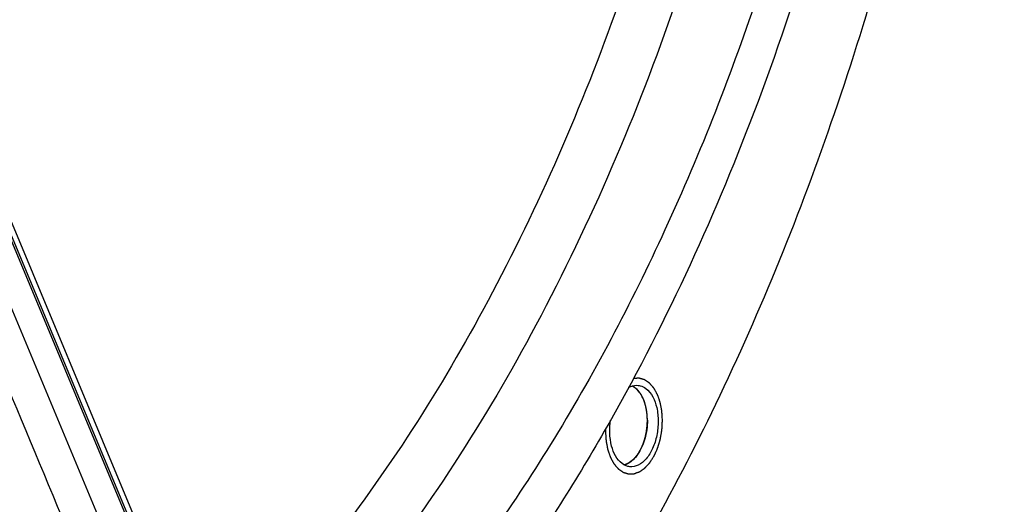
# Model space of a CAD drawing. Units: millimetres. Extents: x 0 to 594, y 0 to 420.
# Drawn here: x 202 to 215, y 52 to 58 of the extents above; entities that cross this region are included whole.
import ezdxf

# ---------------------------------------------------------------- set-up
doc = ezdxf.new("R2010")
doc.units = ezdxf.units.MM
doc.header["$LTSCALE"] = 32.67
doc.layers.get('0').update_dxf_attribs({"linetype": 'CONTINUOUS'})
doc.layers.add('AXES', color=7, linetype='CONTINUOUS')
doc.layers.add('SOLIDES', color=7, linetype='CONTINUOUS')

msp = doc.modelspace()

# ---------------------------------------------------------------- linework, layer by layer
at = {"color": 2, "linetype": 'Continuous'}
for p, q in [((209.952882, 53.004757), (209.94615, 53.021468)), ((209.954894, 52.999427), (209.952882, 53.004757)), ((209.963959, 52.973069), (209.963635, 52.974088)), ((209.972848, 52.942321), (209.971306, 52.948103)), ((209.980027, 52.912038), (209.97925, 52.915638)), ((209.985802, 52.881707), (209.985032, 52.886198)), ((209.990759, 52.847489), (209.990001, 52.853511)), ((209.99381, 52.817795), (209.993521, 52.821156)), ((209.996014, 52.782432), (209.995774, 52.787849))]:
    msp.add_line(p, q, dxfattribs=at)
for points, knots in [([(210.192799, 52.749666), (210.192165, 52.759552), (210.191215, 52.774381), (210.189947, 52.794153), (210.188996, 52.808982), (210.188045, 52.823811), (210.187253, 52.836169), (210.186619, 52.846054), (210.186223, 52.852233), (210.185905, 52.857176), (210.185669, 52.860884), (210.185466, 52.863971), (210.185336, 52.866137), (210.185244, 52.867368), (210.185225, 52.86831), (210.185013, 52.869178), (210.184798, 52.870362), (210.18439, 52.872421), (210.183824, 52.875368), (210.183138, 52.878903), (210.182225, 52.883616), (210.181084, 52.889508), (210.179258, 52.898934), (210.176975, 52.910717), (210.174236, 52.924857), (210.171497, 52.938997), (210.169215, 52.95078), (210.167389, 52.960207), (210.166248, 52.966099), (210.165334, 52.970811), (210.164651, 52.974348), (210.164076, 52.977289), (210.163684, 52.979359), (210.163444, 52.980525), (210.163309, 52.981448), (210.163002, 52.982185), (210.162653, 52.983232), (210.162015, 52.985035), (210.161118, 52.987627), (210.160035, 52.99073), (210.158593, 52.994869), (210.15679, 53.000043), (210.153905, 53.008321), (210.150299, 53.018669), (210.145972, 53.031087), (210.141645, 53.043505), (210.138039, 53.053853), (210.135154, 53.062131), (210.133351, 53.067305), (210.131909, 53.071444), (210.130828, 53.07455), (210.129923, 53.077132), (210.129299, 53.078951), (210.128927, 53.079973), (210.128692, 53.080789), (210.128287, 53.081414), (210.127808, 53.082315), (210.12694, 53.083859), (210.125715, 53.086082), (210.124239, 53.088742), (210.122274, 53.092292), (210.119816, 53.096728), (210.115884, 53.103827), (210.110968, 53.112699), (210.10507, 53.123347), (210.099171, 53.133994), (210.094256, 53.142867), (210.090324, 53.149965), (210.087866, 53.154402), (210.0859, 53.15795), (210.084426, 53.160614), (210.083194, 53.162826), (210.082339, 53.16439), (210.081839, 53.165259), (210.081497, 53.165982), (210.081031, 53.16643), (210.080453, 53.167124), (210.079421, 53.168293), (210.077957, 53.169987), (210.076197, 53.17201), (210.073851, 53.17471), (210.070918, 53.178085), (210.066225, 53.183484), (210.06036, 53.190233), (210.053321, 53.198333), (210.046282, 53.206432), (210.040417, 53.213181), (210.035724, 53.21858), (210.032791, 53.221955), (210.030445, 53.224654), (210.028686, 53.226681), (210.027217, 53.228362), (210.026195, 53.229555), (210.025601, 53.230211), (210.025186, 53.230775), (210.024651, 53.231062), (210.02398, 53.231541), (210.022786, 53.232334), (210.021091, 53.233491), (210.019052, 53.234868), (210.016335, 53.236709), (210.012938, 53.239008), (210.007503, 53.242688), (210.00071, 53.247288), (209.992558, 53.252808), (209.984406, 53.258327), (209.977613, 53.262927), (209.972178, 53.266607), (209.968782, 53.268907), (209.966064, 53.270746), (209.964027, 53.272128), (209.962327, 53.27327), (209.961141, 53.274089), (209.960457, 53.274527), (209.95996, 53.27494), (209.959406, 53.275031), (209.958687, 53.275264), (209.957421, 53.27562), (209.955616, 53.276156), (209.953448, 53.276788), (209.950559, 53.277635), (209.946946, 53.278691), (209.941167, 53.280383), (209.933942, 53.282496), (209.925273, 53.285033), (209.916603, 53.28757), (209.909379, 53.289684), (209.903599, 53.291375), (209.899987, 53.292433), (209.897097, 53.293277), (209.89493, 53.293914), (209.893122, 53.294435), (209.891861, 53.294819), (209.891134, 53.295008), (209.890605, 53.295235), (209.890014, 53.295137), (209.889248, 53.295119), (209.887897, 53.295036), (209.885973, 53.294945), (209.883662, 53.294823), (209.88058, 53.294666), (209.876728, 53.294467), (209.870566, 53.29415), (209.862862, 53.293754), (209.853618, 53.293278), (209.844374, 53.292803), (209.832048, 53.292169), (209.822804, 53.291693), (209.816641, 53.291376)], [0, 0, 0, 0, 0.03125, 0.046875, 0.0625, 0.078125, 0.09375, 0.1015625, 0.109375, 0.11328125, 0.1171875, 0.12109375, 0.123046875, 0.124023438, 0.125, 0.125976562, 0.126953125, 0.12890625, 0.1328125, 0.13671875, 0.140625, 0.1484375, 0.15625, 0.171875, 0.1875, 0.203125, 0.21875, 0.2265625, 0.234375, 0.23828125, 0.2421875, 0.24609375, 0.248046875, 0.249023438, 0.25, 0.250976562, 0.251953125, 0.25390625, 0.2578125, 0.26171875, 0.265625, 0.2734375, 0.28125, 0.296875, 0.3125, 0.328125, 0.34375, 0.3515625, 0.359375, 0.36328125, 0.3671875, 0.37109375, 0.373046875, 0.374023438, 0.375, 0.375976562, 0.376953125, 0.37890625, 0.3828125, 0.38671875, 0.390625, 0.3984375, 0.40625, 0.421875, 0.4375, 0.453125, 0.46875, 0.4765625, 0.484375, 0.48828125, 0.4921875, 0.49609375, 0.498046875, 0.499023438, 0.5, 0.500976562, 0.501953125, 0.50390625, 0.5078125, 0.51171875, 0.515625, 0.5234375, 0.53125, 0.546875, 0.5625, 0.578125, 0.59375, 0.6015625, 0.609375, 0.61328125, 0.6171875, 0.62109375, 0.623046875, 0.624023438, 0.625, 0.625976562, 0.626953125, 0.62890625, 0.6328125, 0.63671875, 0.640625, 0.6484375, 0.65625, 0.671875, 0.6875, 0.703125, 0.71875, 0.7265625, 0.734375, 0.73828125, 0.7421875, 0.74609375, 0.748046875, 0.749023438, 0.75, 0.750976562, 0.751953125, 0.75390625, 0.7578125, 0.76171875, 0.765625, 0.7734375, 0.78125, 0.796875, 0.8125, 0.828125, 0.84375, 0.8515625, 0.859375, 0.86328125, 0.8671875, 0.87109375, 0.873046875, 0.874023438, 0.875, 0.875976562, 0.876953125, 0.87890625, 0.8828125, 0.88671875, 0.890625, 0.8984375, 0.90625, 0.921875, 0.9375, 0.953125, 0.96875, 1, 1, 1, 1]), ([(209.94615, 53.021468), (209.94384, 53.026322), (209.940376, 53.033603), (209.935759, 53.043312), (209.932869, 53.049377), (209.930567, 53.054237), (209.929104, 53.057255), (209.927989, 53.059714), (209.927004, 53.061436), (209.925978, 53.063124), (209.923947, 53.066517), (209.920892, 53.071599), (209.916823, 53.078378), (209.912755, 53.085159), (209.9097, 53.090238), (209.907669, 53.093635), (209.906814, 53.095034), (209.90615, 53.096191), (209.905412, 53.097209), (209.904084, 53.098924), (209.902206, 53.101409), (209.899191, 53.105365), (209.895426, 53.110317), (209.891659, 53.115266), (209.888646, 53.119226), (209.886387, 53.122197), (209.884501, 53.124668), (209.883187, 53.126408), (209.882428, 53.127385), (209.881881, 53.128169), (209.881248, 53.128757), (209.880433, 53.12961), (209.878995, 53.13107), (209.876947, 53.133173), (209.874486, 53.135689), (209.871206, 53.139047), (209.867106, 53.143244), (209.863005, 53.147438), (209.859726, 53.150799), (209.857672, 53.152887), (209.856244, 53.154375), (209.855412, 53.155183), (209.854523, 53.155831), (209.853431, 53.156695), (209.850795, 53.158725), (209.846847, 53.161789), (209.841579, 53.165862), (209.836313, 53.169941), (209.83236, 53.172992), (209.82973, 53.175039), (209.828626, 53.175872), (209.827761, 53.176584), (209.826833, 53.177134), (209.825179, 53.178021), (209.822833, 53.179328), (209.819069, 53.181398), (209.814368, 53.183992), (209.806845, 53.188139), (209.801203, 53.19125), (209.797441, 53.193324)], [0, 0, 0, 0, 0.0625, 0.09375, 0.125, 0.140625, 0.15625, 0.1640625, 0.171875, 0.1796875, 0.1875, 0.21875, 0.25, 0.28125, 0.3125, 0.3203125, 0.328125, 0.33203125, 0.3359375, 0.34375, 0.359375, 0.375, 0.40625, 0.4375, 0.453125, 0.46875, 0.484375, 0.4921875, 0.49609375, 0.5, 0.50390625, 0.5078125, 0.515625, 0.53125, 0.546875, 0.5625, 0.59375, 0.625, 0.640625, 0.65625, 0.6640625, 0.66796875, 0.671875, 0.6796875, 0.6875, 0.71875, 0.75, 0.78125, 0.8125, 0.8203125, 0.828125, 0.83203125, 0.8359375, 0.84375, 0.859375, 0.875, 0.90625, 0.9375, 1, 1, 1, 1]), ([(209.963635, 52.974088), (209.963512, 52.974468), (209.963268, 52.975224), (209.962958, 52.976187), (209.962751, 52.976828), (209.962616, 52.977245), (209.962417, 52.977848), (209.96219, 52.978538), (209.961813, 52.979678), (209.96135, 52.981093), (209.960589, 52.983346), (209.959261, 52.987286), (209.957297, 52.992858), (209.955696, 52.997241), (209.954894, 52.999427)], [0, 0, 0, 0, 0.0625, 0.125, 0.15625, 0.171875, 0.1875, 0.21875, 0.25, 0.3125, 0.375, 0.5, 0.75, 1, 1, 1, 1]), ([(209.971306, 52.948103), (209.971197, 52.948497), (209.970982, 52.949281), (209.970708, 52.950279), (209.970526, 52.950944), (209.970406, 52.951376), (209.97023, 52.952002), (209.970028, 52.952718), (209.969695, 52.953901), (209.969285, 52.955368), (209.968778, 52.957126), (209.968356, 52.958579), (209.968057, 52.959612), (209.967892, 52.960179), (209.967751, 52.96067), (209.967679, 52.960907), (209.967559, 52.961312), (209.967418, 52.961788), (209.967245, 52.96237), (209.967071, 52.962956), (209.966933, 52.963422), (209.966806, 52.963847), (209.966618, 52.964462), (209.966404, 52.965166), (209.96605, 52.966329), (209.965617, 52.967763), (209.964885, 52.970116), (209.964328, 52.971889), (209.963959, 52.973069)], [0, 0, 0, 0, 0.0625, 0.125, 0.15625, 0.171875, 0.1875, 0.21875, 0.25, 0.3125, 0.375, 0.4375, 0.46875, 0.484375, 0.5, 0.515625, 0.53125, 0.5625, 0.59375, 0.625, 0.65625, 0.671875, 0.6875, 0.71875, 0.75, 0.8125, 0.875, 1, 1, 1, 1]), ([(209.97925, 52.915638), (209.97916, 52.916047), (209.97898, 52.916861), (209.97875, 52.917898), (209.978598, 52.918589), (209.978498, 52.919037), (209.97835, 52.919688), (209.978181, 52.920432), (209.977901, 52.92166), (209.977557, 52.923186), (209.976986, 52.925619), (209.976422, 52.928052), (209.975829, 52.930471), (209.975466, 52.931968), (209.975203, 52.93305), (209.975065, 52.933615), (209.974974, 52.933976), (209.974845, 52.934496), (209.974696, 52.935092), (209.974546, 52.935692), (209.974418, 52.936203), (209.974335, 52.936535), (209.974277, 52.936766), (209.974179, 52.937147), (209.97407, 52.937572), (209.973797, 52.938634), (209.973391, 52.94021), (209.973029, 52.941618), (209.972848, 52.942321)], [0, 0, 0, 0, 0.0625, 0.125, 0.15625, 0.171875, 0.1875, 0.21875, 0.25, 0.3125, 0.375, 0.5, 0.5625, 0.625, 0.65625, 0.671875, 0.6875, 0.71875, 0.75, 0.78125, 0.8125, 0.828125, 0.8359375, 0.84375, 0.859375, 0.875, 0.9375, 1, 1, 1, 1]), ([(209.985032, 52.886198), (209.984957, 52.886619), (209.984809, 52.887456), (209.98462, 52.888522), (209.984494, 52.889232), (209.984412, 52.889693), (209.984289, 52.890363), (209.984149, 52.891129), (209.983975, 52.892076), (209.983802, 52.893024), (209.983661, 52.893789), (209.983539, 52.894459), (209.983453, 52.894918), (209.983357, 52.89542), (209.983238, 52.896052), (209.983119, 52.896679), (209.983022, 52.897192), (209.982939, 52.897628), (209.982891, 52.897885), (209.982788, 52.898409), (209.98267, 52.899014), (209.982516, 52.899802), (209.982333, 52.900736), (209.982151, 52.901666), (209.981995, 52.902466), (209.981881, 52.903048), (209.981805, 52.903421), (209.981697, 52.903959), (209.981573, 52.904575), (209.981448, 52.905194), (209.981341, 52.905722), (209.981272, 52.906065), (209.981224, 52.906303), (209.981141, 52.906697), (209.98105, 52.907135), (209.980821, 52.908232), (209.980482, 52.909859), (209.980179, 52.911312), (209.980027, 52.912038)], [0, 0, 0, 0, 0.0625, 0.125, 0.15625, 0.171875, 0.1875, 0.21875, 0.25, 0.28125, 0.3125, 0.328125, 0.34375, 0.375, 0.40625, 0.4375, 0.46875, 0.484375, 0.5, 0.515625, 0.53125, 0.5625, 0.59375, 0.625, 0.65625, 0.671875, 0.6875, 0.71875, 0.75, 0.78125, 0.8125, 0.828125, 0.8359375, 0.84375, 0.859375, 0.875, 0.9375, 1, 1, 1, 1]), ([(209.990001, 52.853511), (209.989944, 52.853942), (209.98983, 52.854801), (209.989686, 52.855894), (209.98959, 52.856622), (209.989527, 52.857095), (209.989432, 52.857782), (209.989324, 52.858568), (209.989144, 52.859866), (209.988925, 52.861475), (209.988648, 52.863407), (209.988416, 52.865006), (209.988251, 52.866142), (209.988161, 52.866766), (209.988083, 52.867306), (209.988043, 52.867568), (209.987976, 52.868014), (209.987897, 52.868539), (209.9878, 52.869181), (209.987702, 52.869827), (209.987625, 52.87034), (209.987554, 52.870809), (209.987447, 52.871489), (209.987326, 52.872266), (209.987124, 52.873554), (209.986928, 52.87481), (209.98672, 52.876128), (209.986468, 52.877649), (209.986168, 52.87948), (209.985924, 52.880966), (209.985802, 52.881707)], [0, 0, 0, 0, 0.0625, 0.125, 0.15625, 0.171875, 0.1875, 0.21875, 0.25, 0.3125, 0.375, 0.4375, 0.46875, 0.484375, 0.5, 0.515625, 0.53125, 0.5625, 0.59375, 0.625, 0.65625, 0.671875, 0.6875, 0.71875, 0.75, 0.8125, 0.84375, 0.875, 0.9375, 1, 1, 1, 1]), ([(209.993521, 52.821156), (209.993481, 52.821596), (209.993402, 52.822471), (209.993301, 52.823586), (209.993234, 52.824329), (209.99319, 52.824811), (209.993122, 52.825512), (209.993046, 52.826314), (209.99295, 52.827306), (209.992855, 52.828298), (209.992778, 52.8291), (209.992711, 52.829802), (209.992663, 52.830283), (209.99261, 52.830809), (209.992542, 52.831471), (209.992476, 52.832129), (209.992421, 52.832667), (209.992374, 52.833124), (209.992348, 52.833393), (209.992289, 52.833943), (209.992221, 52.834579), (209.992132, 52.835406), (209.992027, 52.836387), (209.991923, 52.837363), (209.991833, 52.838203), (209.991767, 52.838814), (209.991722, 52.839207), (209.991659, 52.839771), (209.991586, 52.84042), (209.991513, 52.841067), (209.991449, 52.841634), (209.991405, 52.842023), (209.991332, 52.842644), (209.991191, 52.843838), (209.990996, 52.845486), (209.990837, 52.846823), (209.990759, 52.847489)], [0, 0, 0, 0, 0.0625, 0.125, 0.15625, 0.171875, 0.1875, 0.21875, 0.25, 0.28125, 0.3125, 0.328125, 0.34375, 0.375, 0.40625, 0.4375, 0.46875, 0.484375, 0.5, 0.515625, 0.53125, 0.5625, 0.59375, 0.625, 0.65625, 0.671875, 0.6875, 0.71875, 0.75, 0.78125, 0.8125, 0.828125, 0.84375, 0.875, 0.9375, 1, 1, 1, 1]), ([(209.452876, 52.598099), (209.45351, 52.588213), (209.454461, 52.573384), (209.455728, 52.553612), (209.456679, 52.538783), (209.45763, 52.523954), (209.458423, 52.511597), (209.459057, 52.501711), (209.459452, 52.495532), (209.45977, 52.490589), (209.460006, 52.486881), (209.460209, 52.483794), (209.460339, 52.481628), (209.460431, 52.480399), (209.460452, 52.479451), (209.460658, 52.478603), (209.460868, 52.477437), (209.461267, 52.475414), (209.46182, 52.472515), (209.46249, 52.46904), (209.463382, 52.464405), (209.464497, 52.458613), (209.466281, 52.449344), (209.468511, 52.437758), (209.471187, 52.423854), (209.473863, 52.409951), (209.476093, 52.398365), (209.477877, 52.389096), (209.478992, 52.383303), (209.479885, 52.378669), (209.480552, 52.375192), (209.481114, 52.372299), (209.481497, 52.370265), (209.481732, 52.369117), (209.481862, 52.368215), (209.482168, 52.36747), (209.482514, 52.366422), (209.483149, 52.364613), (209.48404, 52.362016), (209.485116, 52.358905), (209.486549, 52.354756), (209.488341, 52.349569), (209.491207, 52.34127), (209.49479, 52.330897), (209.499089, 52.318449), (209.503389, 52.306001), (209.506971, 52.295627), (209.509838, 52.287329), (209.511629, 52.282142), (209.513063, 52.277993), (209.514136, 52.274879), (209.515036, 52.272291), (209.515656, 52.270467), (209.516026, 52.269443), (209.516259, 52.268625), (209.516661, 52.267997), (209.517139, 52.267093), (209.518003, 52.265543), (209.519223, 52.263312), (209.520692, 52.260642), (209.52265, 52.257079), (209.525098, 52.252627), (209.529013, 52.245503), (209.533908, 52.236597), (209.539782, 52.225911), (209.545656, 52.215224), (209.550551, 52.206319), (209.554467, 52.199195), (209.556914, 52.194742), (209.558872, 52.19118), (209.56034, 52.188507), (209.561566, 52.186287), (209.562418, 52.184717), (209.562916, 52.183845), (209.563257, 52.183119), (209.563721, 52.182668), (209.564298, 52.181971), (209.565327, 52.180795), (209.566786, 52.179092), (209.568542, 52.177058), (209.570881, 52.174342), (209.573806, 52.170949), (209.578485, 52.16552), (209.584334, 52.158733), (209.591353, 52.150589), (209.598372, 52.142445), (209.604222, 52.135659), (209.608901, 52.13023), (209.611825, 52.126836), (209.614165, 52.124122), (209.615919, 52.122084), (209.617384, 52.120394), (209.618403, 52.119194), (209.618995, 52.118535), (209.619412, 52.117966), (209.619933, 52.117682), (209.620592, 52.117205), (209.621761, 52.116415), (209.623423, 52.115263), (209.62542, 52.113891), (209.628082, 52.112058), (209.631411, 52.109768), (209.636736, 52.106103), (209.643392, 52.101522), (209.651379, 52.096024), (209.659367, 52.090527), (209.666023, 52.085946), (209.671348, 52.082281), (209.674676, 52.07999), (209.677339, 52.078158), (209.679335, 52.076782), (209.681001, 52.075644), (209.682163, 52.074829), (209.682833, 52.074392), (209.683317, 52.073983), (209.683873, 52.073883), (209.684589, 52.073642), (209.685854, 52.07327), (209.687655, 52.072712), (209.689818, 52.072054), (209.692702, 52.071173), (209.696307, 52.070073), (209.702075, 52.068312), (209.709284, 52.066111), (209.717936, 52.063469), (209.726588, 52.060828), (209.733798, 52.058627), (209.739565, 52.056866), (209.74317, 52.055765), (209.746054, 52.054886), (209.748217, 52.054223), (209.750021, 52.05368), (209.75128, 52.053281), (209.752005, 52.053083), (209.752534, 52.05285), (209.753117, 52.05294), (209.753876, 52.052947), (209.755212, 52.053011), (209.757117, 52.053076), (209.759404, 52.053165), (209.762453, 52.053281), (209.766265, 52.053426), (209.772363, 52.053658), (209.779986, 52.053948), (209.789134, 52.054296), (209.798282, 52.054643), (209.805905, 52.054933), (209.812004, 52.055165), (209.815815, 52.05531), (209.818865, 52.055427), (209.821152, 52.055511), (209.823057, 52.055591), (209.824392, 52.055628), (209.825153, 52.055679), (209.825729, 52.055634), (209.826286, 52.055908), (209.827035, 52.056162), (209.828343, 52.056659), (209.830213, 52.057341), (209.832457, 52.058171), (209.835449, 52.059274), (209.839189, 52.060655), (209.845173, 52.062862), (209.852652, 52.065622), (209.861628, 52.068934), (209.870603, 52.072245), (209.878083, 52.075005), (209.884067, 52.077213), (209.887806, 52.078592), (209.890798, 52.079697), (209.893042, 52.080523), (209.894911, 52.08122), (209.896222, 52.08169), (209.896967, 52.081986), (209.897536, 52.08213), (209.898067, 52.082577), (209.898788, 52.083066), (209.900043, 52.083973), (209.90184, 52.085243), (209.903995, 52.086777), (209.906868, 52.08882), (209.91046, 52.091374), (209.916206, 52.095459), (209.92339, 52.100567), (209.932009, 52.106696), (209.940629, 52.112825), (209.947813, 52.117932), (209.953559, 52.122018), (209.957151, 52.124571), (209.960024, 52.126615), (209.96218, 52.128145), (209.963974, 52.129429), (209.965234, 52.13031), (209.965947, 52.13084), (209.966501, 52.131165), (209.966982, 52.131768), (209.967648, 52.132475), (209.968802, 52.133757), (209.970458, 52.135566), (209.972441, 52.137746), (209.975086, 52.14065), (209.978393, 52.14428), (209.983684, 52.150089), (209.990297, 52.157349), (209.998233, 52.166062), (210.006169, 52.174774), (210.012782, 52.182035), (210.018073, 52.187844), (210.02138, 52.191473), (210.024025, 52.194378), (210.026009, 52.196554), (210.02766, 52.198376), (210.028822, 52.199635), (210.029477, 52.200379), (210.029992, 52.200868), (210.030414, 52.201623), (210.031009, 52.202536), (210.032035, 52.204178), (210.033509, 52.2065), (210.035274, 52.209297), (210.037629, 52.213022), (210.040571, 52.21768), (210.04528, 52.225132), (210.051166, 52.234448), (210.058229, 52.245626), (210.065293, 52.256804), (210.071179, 52.26612), (210.075887, 52.273572), (210.078831, 52.278229), (210.081185, 52.281956), (210.082951, 52.284749), (210.084419, 52.287082), (210.085456, 52.288705), (210.086034, 52.289649), (210.086507, 52.29031), (210.08683, 52.291149), (210.087313, 52.292206), (210.088134, 52.294084), (210.08932, 52.296752), (210.090738, 52.29996), (210.092629, 52.304236), (210.094994, 52.309581), (210.098776, 52.318132), (210.103505, 52.328821), (210.109179, 52.341649), (210.114854, 52.354476), (210.119582, 52.365166), (210.123365, 52.373717), (210.12573, 52.379062), (210.127621, 52.383338), (210.12904, 52.386544), (210.130219, 52.389219), (210.131053, 52.391084), (210.131515, 52.392163), (210.131903, 52.392934), (210.132132, 52.39385), (210.132493, 52.39502), (210.1331, 52.397092), (210.133979, 52.40004), (210.135029, 52.403582), (210.13643, 52.408303), (210.138181, 52.414206), (210.140983, 52.423649), (210.144485, 52.435453), (210.148688, 52.449618), (210.152891, 52.463783), (210.156394, 52.475587), (210.159195, 52.48503), (210.160947, 52.490932), (210.162347, 52.495654), (210.163399, 52.499194), (210.164271, 52.502147), (210.164891, 52.504209), (210.16523, 52.505396), (210.165529, 52.506263), (210.165653, 52.507216), (210.165879, 52.508457), (210.166247, 52.510643), (210.166787, 52.513758), (210.167428, 52.5175), (210.168286, 52.522487), (210.169357, 52.528722), (210.171071, 52.538697), (210.173214, 52.551166), (210.175786, 52.566129), (210.178357, 52.581092), (210.1805, 52.593561), (210.182214, 52.603536), (210.183286, 52.60977), (210.184142, 52.614758), (210.184787, 52.618499), (210.185318, 52.621617), (210.185701, 52.623797), (210.185902, 52.625047), (210.186102, 52.625971), (210.186116, 52.626949), (210.186199, 52.628234), (210.186313, 52.630491), (210.186493, 52.63371), (210.186702, 52.637576), (210.186982, 52.642729), (210.187333, 52.649171), (210.187893, 52.659479), (210.188594, 52.672363), (210.189435, 52.687823), (210.190276, 52.703284), (210.191398, 52.723898), (210.192239, 52.739359), (210.192799, 52.749666)], [0, 0, 0, 0, 0.015625, 0.0234375, 0.03125, 0.0390625, 0.046875, 0.05078125, 0.0546875, 0.056640625, 0.05859375, 0.060546875, 0.061523438, 0.062011719, 0.0625, 0.062988281, 0.063476562, 0.064453125, 0.06640625, 0.068359375, 0.0703125, 0.07421875, 0.078125, 0.0859375, 0.09375, 0.1015625, 0.109375, 0.11328125, 0.1171875, 0.119140625, 0.12109375, 0.123046875, 0.124023438, 0.124511719, 0.125, 0.125488281, 0.125976562, 0.126953125, 0.12890625, 0.130859375, 0.1328125, 0.13671875, 0.140625, 0.1484375, 0.15625, 0.1640625, 0.171875, 0.17578125, 0.1796875, 0.181640625, 0.18359375, 0.185546875, 0.186523438, 0.187011719, 0.1875, 0.187988281, 0.188476562, 0.189453125, 0.19140625, 0.193359375, 0.1953125, 0.19921875, 0.203125, 0.2109375, 0.21875, 0.2265625, 0.234375, 0.23828125, 0.2421875, 0.244140625, 0.24609375, 0.248046875, 0.249023438, 0.249511719, 0.25, 0.250488281, 0.250976562, 0.251953125, 0.25390625, 0.255859375, 0.2578125, 0.26171875, 0.265625, 0.2734375, 0.28125, 0.2890625, 0.296875, 0.30078125, 0.3046875, 0.306640625, 0.30859375, 0.310546875, 0.311523438, 0.312011719, 0.3125, 0.312988281, 0.313476562, 0.314453125, 0.31640625, 0.318359375, 0.3203125, 0.32421875, 0.328125, 0.3359375, 0.34375, 0.3515625, 0.359375, 0.36328125, 0.3671875, 0.369140625, 0.37109375, 0.373046875, 0.374023438, 0.374511719, 0.375, 0.375488281, 0.375976562, 0.376953125, 0.37890625, 0.380859375, 0.3828125, 0.38671875, 0.390625, 0.3984375, 0.40625, 0.4140625, 0.421875, 0.42578125, 0.4296875, 0.431640625, 0.43359375, 0.435546875, 0.436523438, 0.437011719, 0.4375, 0.437988281, 0.438476562, 0.439453125, 0.44140625, 0.443359375, 0.4453125, 0.44921875, 0.453125, 0.4609375, 0.46875, 0.4765625, 0.484375, 0.48828125, 0.4921875, 0.494140625, 0.49609375, 0.498046875, 0.499023438, 0.499511719, 0.5, 0.500488281, 0.500976562, 0.501953125, 0.50390625, 0.505859375, 0.5078125, 0.51171875, 0.515625, 0.5234375, 0.53125, 0.5390625, 0.546875, 0.55078125, 0.5546875, 0.556640625, 0.55859375, 0.560546875, 0.561523438, 0.562011719, 0.5625, 0.562988281, 0.563476562, 0.564453125, 0.56640625, 0.568359375, 0.5703125, 0.57421875, 0.578125, 0.5859375, 0.59375, 0.6015625, 0.609375, 0.61328125, 0.6171875, 0.619140625, 0.62109375, 0.623046875, 0.624023438, 0.624511719, 0.625, 0.625488281, 0.625976562, 0.626953125, 0.62890625, 0.630859375, 0.6328125, 0.63671875, 0.640625, 0.6484375, 0.65625, 0.6640625, 0.671875, 0.67578125, 0.6796875, 0.681640625, 0.68359375, 0.685546875, 0.686523438, 0.687011719, 0.6875, 0.687988281, 0.688476562, 0.689453125, 0.69140625, 0.693359375, 0.6953125, 0.69921875, 0.703125, 0.7109375, 0.71875, 0.7265625, 0.734375, 0.73828125, 0.7421875, 0.744140625, 0.74609375, 0.748046875, 0.749023438, 0.749511719, 0.75, 0.750488281, 0.750976562, 0.751953125, 0.75390625, 0.755859375, 0.7578125, 0.76171875, 0.765625, 0.7734375, 0.78125, 0.7890625, 0.796875, 0.80078125, 0.8046875, 0.806640625, 0.80859375, 0.810546875, 0.811523438, 0.812011719, 0.8125, 0.812988281, 0.813476562, 0.814453125, 0.81640625, 0.818359375, 0.8203125, 0.82421875, 0.828125, 0.8359375, 0.84375, 0.8515625, 0.859375, 0.86328125, 0.8671875, 0.869140625, 0.87109375, 0.873046875, 0.874023438, 0.874511719, 0.875, 0.875488281, 0.875976562, 0.876953125, 0.87890625, 0.880859375, 0.8828125, 0.88671875, 0.890625, 0.8984375, 0.90625, 0.9140625, 0.921875, 0.92578125, 0.9296875, 0.931640625, 0.93359375, 0.935546875, 0.936523438, 0.937011719, 0.9375, 0.937988281, 0.938476562, 0.939453125, 0.94140625, 0.943359375, 0.9453125, 0.94921875, 0.953125, 0.9609375, 0.96875, 0.9765625, 0.984375, 1, 1, 1, 1]), ([(209.874422, 52.311381), (209.87858, 52.3183), (209.884817, 52.328677), (209.892094, 52.340784), (209.896252, 52.347702), (209.89937, 52.352891), (209.902488, 52.358081), (209.904829, 52.361969), (209.906386, 52.364567), (209.907171, 52.365856), (209.907928, 52.367186), (209.908799, 52.36916), (209.909936, 52.37156), (209.911727, 52.375437), (209.913976, 52.38027), (209.917568, 52.388011), (209.922061, 52.397684), (209.926552, 52.407359), (209.930147, 52.415097), (209.93239, 52.419938), (209.934192, 52.4238), (209.935302, 52.426239), (209.936228, 52.428131), (209.936817, 52.429711), (209.937377, 52.431336), (209.938512, 52.434562), (209.940208, 52.43941), (209.942473, 52.445869), (209.944738, 52.45233), (209.947757, 52.460944), (209.950776, 52.469558), (209.953795, 52.478172), (209.956061, 52.484631), (209.957942, 52.490017), (209.959274, 52.493782), (209.960011, 52.495942), (209.96063, 52.497537), (209.960997, 52.499226), (209.961574, 52.501445), (209.962543, 52.505344), (209.963949, 52.510906), (209.965627, 52.517584), (209.967867, 52.526487), (209.970106, 52.53539), (209.972346, 52.544292), (209.974024, 52.55097), (209.975708, 52.557644), (209.977095, 52.563218), (209.978097, 52.567096), (209.978622, 52.569348), (209.978967, 52.571733), (209.979459, 52.574668), (209.980213, 52.57939), (209.981167, 52.585284), (209.982686, 52.59472), (209.984588, 52.606512), (209.986488, 52.618305), (209.988011, 52.627739), (209.988957, 52.633635), (209.989725, 52.638352), (209.990181, 52.641302), (209.990602, 52.643657), (209.990818, 52.646028), (209.991101, 52.650183), (209.991555, 52.656116), (209.992254, 52.665611), (209.993137, 52.677478), (209.994544, 52.696467), (209.995601, 52.710708), (209.996305, 52.720202)], [0, 0, 0, 0, 0.0625, 0.09375, 0.109375, 0.125, 0.140625, 0.15625, 0.16015625, 0.1640625, 0.16796875, 0.171875, 0.1796875, 0.1875, 0.203125, 0.21875, 0.25, 0.28125, 0.296875, 0.3125, 0.3203125, 0.328125, 0.33203125, 0.3359375, 0.33984375, 0.34375, 0.359375, 0.375, 0.390625, 0.40625, 0.4375, 0.453125, 0.46875, 0.484375, 0.4921875, 0.49609375, 0.5, 0.50390625, 0.5078125, 0.515625, 0.53125, 0.546875, 0.5625, 0.59375, 0.609375, 0.625, 0.640625, 0.65625, 0.6640625, 0.66796875, 0.671875, 0.6796875, 0.6875, 0.703125, 0.71875, 0.75, 0.78125, 0.796875, 0.8125, 0.8203125, 0.828125, 0.83203125, 0.8359375, 0.84375, 0.859375, 0.875, 0.90625, 0.9375, 1, 1, 1, 1]), ([(209.995774, 52.787849), (209.995752, 52.788296), (209.995708, 52.789185), (209.995652, 52.790316), (209.995615, 52.791071), (209.99559, 52.791561), (209.99555, 52.792273), (209.995506, 52.793088), (209.995431, 52.794433), (209.995342, 52.796101), (209.995181, 52.798772), (209.994981, 52.80211), (209.994706, 52.806099), (209.994418, 52.810096), (209.994118, 52.81404), (209.993912, 52.816532), (209.99381, 52.817795)], [0, 0, 0, 0, 0.0625, 0.125, 0.15625, 0.171875, 0.1875, 0.21875, 0.25, 0.3125, 0.375, 0.5, 0.625, 0.75, 0.875, 1, 1, 1, 1]), ([(209.996719, 52.751432), (209.996716, 52.751884), (209.99671, 52.752783), (209.996702, 52.753928), (209.996698, 52.754691), (209.996694, 52.755186), (209.996684, 52.755908), (209.996675, 52.756732), (209.996658, 52.758094), (209.99664, 52.759782), (209.996593, 52.762488), (209.996514, 52.767213), (209.996374, 52.771966), (209.996255, 52.775954), (209.996152, 52.778804), (209.996068, 52.780987), (209.996014, 52.782432)], [0, 0, 0, 0, 0.0625, 0.125, 0.15625, 0.171875, 0.1875, 0.21875, 0.25, 0.3125, 0.375, 0.5, 0.75, 0.8125, 0.875, 1, 1, 1, 1]), ([(209.996305, 52.720202), (209.996318, 52.720657), (209.996344, 52.721561), (209.996378, 52.722713), (209.9964, 52.72348), (209.996414, 52.723979), (209.996431, 52.724704), (209.996451, 52.725534), (209.996483, 52.726904), (209.996527, 52.728603), (209.996577, 52.731327), (209.996668, 52.736084), (209.9967, 52.740876), (209.996726, 52.744896), (209.996726, 52.747771), (209.996721, 52.749974), (209.996719, 52.751432)], [0, 0, 0, 0, 0.0625, 0.125, 0.15625, 0.171875, 0.1875, 0.21875, 0.25, 0.3125, 0.375, 0.5, 0.75, 0.8125, 0.875, 1, 1, 1, 1]), ([(209.453378, 52.635603), (209.453362, 52.635061), (209.45333, 52.633977), (209.453294, 52.632752), (209.453271, 52.631945), (209.453261, 52.631593), (209.453253, 52.631349), (209.453244, 52.630969), (209.453226, 52.630241), (209.453202, 52.629234), (209.453163, 52.627604), (209.453111, 52.625573), (209.45305, 52.622322), (209.452971, 52.618259), (209.452918, 52.613393), (209.452889, 52.609326), (209.452873, 52.60651), (209.452867, 52.604854), (209.452871, 52.603024), (209.452872, 52.600797), (209.452875, 52.598997), (209.452876, 52.598099)], [0, 0, 0, 0, 0.0625, 0.125, 0.140625, 0.15625, 0.1640625, 0.171875, 0.1875, 0.21875, 0.25, 0.3125, 0.375, 0.5, 0.625, 0.75, 0.8125, 0.84375, 0.875, 0.9375, 1, 1, 1, 1]), ([(209.691813, 52.17068), (209.695858, 52.17192), (209.701926, 52.17378), (209.710016, 52.176258), (209.715073, 52.177809), (209.719118, 52.179044), (209.721646, 52.179831), (209.723417, 52.180352), (209.724426, 52.180696), (209.725422, 52.181214), (209.726671, 52.181802), (209.729666, 52.183262), (209.73416, 52.185431), (209.740151, 52.188335), (209.746142, 52.191234), (209.750635, 52.193417), (209.753631, 52.194859), (209.754877, 52.19548), (209.75588, 52.19593), (209.75686, 52.196549), (209.758563, 52.197711), (209.761001, 52.199329), (209.7649, 52.201942), (209.769774, 52.2052), (209.774648, 52.20846), (209.778547, 52.211069), (209.781472, 52.213023), (209.783909, 52.214659), (209.785615, 52.215789), (209.786589, 52.216458), (209.787321, 52.216895), (209.788048, 52.217579), (209.78902, 52.218406), (209.790719, 52.219892), (209.793147, 52.221993), (209.79606, 52.224524), (209.799944, 52.227896), (209.804799, 52.232111), (209.809653, 52.236328), (209.813539, 52.239697), (209.815962, 52.241813), (209.81767, 52.243273), (209.818626, 52.244141), (209.819505, 52.245137), (209.82063, 52.246338), (209.823308, 52.249256), (209.827334, 52.253618), (209.832697, 52.259444), (209.838062, 52.265264), (209.842083, 52.269639), (209.844767, 52.272542), (209.845881, 52.273771), (209.846783, 52.274708), (209.847647, 52.275813), (209.849142, 52.277825), (209.851287, 52.280658), (209.854713, 52.285214), (209.858998, 52.2909), (209.865853, 52.300004), (209.870994, 52.30683), (209.874422, 52.311381)], [0, 0, 0, 0, 0.0625, 0.09375, 0.125, 0.140625, 0.15625, 0.1640625, 0.16796875, 0.171875, 0.1796875, 0.1875, 0.21875, 0.25, 0.28125, 0.3125, 0.3203125, 0.328125, 0.33203125, 0.3359375, 0.34375, 0.359375, 0.375, 0.40625, 0.4375, 0.453125, 0.46875, 0.484375, 0.4921875, 0.49609375, 0.5, 0.50390625, 0.5078125, 0.515625, 0.53125, 0.546875, 0.5625, 0.59375, 0.625, 0.640625, 0.65625, 0.6640625, 0.66796875, 0.671875, 0.6796875, 0.6875, 0.71875, 0.75, 0.78125, 0.8125, 0.8203125, 0.828125, 0.83203125, 0.8359375, 0.84375, 0.859375, 0.875, 0.90625, 0.9375, 1, 1, 1, 1])]:
    msp.add_open_spline(points, degree=3, knots=knots, dxfattribs=at)
at = {"color": 7, "linetype": 'Continuous'}
for points, knots in [([(209.944755, 53.024734), (209.936239, 53.044488), (209.90242, 53.111598), (209.846637, 53.17138), (209.797275, 53.193398)], [0, 0, 0, 0, 0.284684357, 1, 1, 1, 1]), ([(209.996719, 52.751432), (209.996604, 52.776164), (209.992165, 52.869053), (209.971806, 52.96199), (209.944755, 53.024734)], [0, 0, 0, 0, 0.265773829, 1, 1, 1, 1]), ([(209.996719, 52.751432), (209.997101, 52.66983), (209.976351, 52.513072), (209.913272, 52.366496), (209.870328, 52.305479)], [0, 0, 0, 0, 0.522372128, 1, 1, 1, 1]), ([(209.870328, 52.305479), (209.857969, 52.287919), (209.811196, 52.229239), (209.74451, 52.182197), (209.69178, 52.170673)], [0, 0, 0, 0, 0.284615046, 1, 1, 1, 1])]:
    msp.add_open_spline(points, degree=3, knots=knots, dxfattribs=at)
at = {"layer": 'AXES', "color": 9, "linetype": 'Continuous'}
for p, q in [((199.865361, 59.54893), (204.270394, 48.997203)), ((204.61097, 48.257403), (199.888996, 59.5682)), ((199.628681, 59.242156), (203.962508, 48.861103))]:
    msp.add_line(p, q, dxfattribs=at)
at = {"layer": 'AXES', "color": 7, "linetype": 'Continuous'}
msp.add_line((204.622173, 48.407464), (199.952557, 59.592977), dxfattribs=at)
for points, knots in [([(202.725846, 92.175119), (203.150741, 92.112565), (204.000144, 91.921521), (205.67037, 91.278899), (207.667832, 89.970358), (209.751795, 87.744908), (211.520519, 84.91623), (212.930009, 81.568828), (213.944322, 77.799699), (214.535157, 73.718945), (214.685619, 69.446979), (214.391342, 65.110716), (213.661109, 60.839354), (212.516653, 56.760107), (210.991658, 52.993982), (209.130576, 49.652021), (206.984661, 46.831683), (204.613515, 44.616938), (202.842216, 43.545096), (201.949656, 43.153069)], [0, 0, 0, 0, 0.022130407, 0.044665363, 0.091941779, 0.143647217, 0.200626999, 0.262961096, 0.330138551, 0.401221122, 0.474978019, 0.549998428, 0.624791268, 0.697879704, 0.767896573, 0.833687122, 0.894427215, 0.949766598, 1, 1, 1, 1]), ([(211.449086, 58.327534), (211.097152, 57.271392), (210.307102, 55.249457), (208.832555, 52.462359), (207.133317, 50.061973), (205.820393, 48.702235), (205.136707, 48.116954)], [0, 0, 0, 0, 0.275179761, 0.535379581, 0.777532397, 1, 1, 1, 1]), ([(209.752981, 53.173298), (209.762907, 53.178984), (209.801462, 53.198028), (209.846118, 53.20556), (209.877523, 53.20231)], [0, 0, 0, 0, 0.265952725, 1, 1, 1, 1]), ([(209.977945, 53.161158), (210.053617, 53.103913), (210.12207, 52.947882), (210.143307, 52.734765), (210.125291, 52.553604), (210.073117, 52.386666), (209.992309, 52.251203), (209.889284, 52.160517), (209.805133, 52.141628), (209.768153, 52.145455)], [0, 0, 0, 0, 0.232040334, 0.37677745, 0.527604256, 0.672639117, 0.801535598, 0.909081751, 1, 1, 1, 1]), ([(209.877523, 53.20231), (209.886335, 53.201398), (209.922315, 53.195036), (209.95595, 53.177797), (209.977945, 53.161158)], [0, 0, 0, 0, 0.243133116, 1, 1, 1, 1]), ([(209.66773, 52.186607), (209.597224, 52.239944), (209.504108, 52.437236), (209.501827, 52.640508), (209.519028, 52.751441)], [0, 0, 0, 0, 0.440569239, 1, 1, 1, 1]), ([(209.768153, 52.145455), (209.75934, 52.146367), (209.72336, 52.152729), (209.689725, 52.169968), (209.66773, 52.186607)], [0, 0, 0, 0, 0.243133116, 1, 1, 1, 1])]:
    msp.add_open_spline(points, degree=3, knots=knots, dxfattribs=at)
at = {"layer": 'AXES', "color": 9, "linetype": 'Continuous'}
msp.add_open_spline([(199.289815, 58.926491), (200.536525, 55.935036), (201.784635, 52.944164), (203.032729, 49.953286)], degree=3, dxfattribs=at)
for points, knots in [([(209.70484, 58.397938), (209.245064, 57.068959), (208.190162, 54.572422), (206.75279, 52.267589), (205.961328, 51.244072)], [0, 0, 0, 0, 0.520820196, 1, 1, 1, 1]), ([(210.357858, 58.159584), (209.86251, 56.726253), (208.719415, 54.044485), (207.139912, 51.584764), (206.268144, 50.506537)], [0, 0, 0, 0, 0.522381398, 1, 1, 1, 1])]:
    msp.add_open_spline(points, degree=3, knots=knots, dxfattribs=at)
at = {"layer": 'SOLIDES', "color": 7, "linetype": 'Continuous'}
for points, knots in [([(207.968101, 87.005442), (208.835467, 86.167553), (209.985795, 84.663228), (211.198972, 82.398838), (212.296657, 79.751124), (213.269853, 76.052702), (213.788726, 71.294814), (213.661255, 66.340735), (212.893372, 61.42917), (211.522896, 56.797773), (210.196619, 53.928107), (209.437399, 52.606688)], [0, 0, 0, 0, 0.099220458, 0.153668679, 0.211228845, 0.33464686, 0.466789041, 0.603774007, 0.741198785, 0.874614973, 1, 1, 1, 1]), ([(209.437399, 52.606688), (209.048082, 51.929085), (208.230155, 50.645727), (206.455025, 48.415252), (204.884309, 47.018555), (203.757742, 46.30922)], [0, 0, 0, 0, 0.274262027, 0.53278536, 1, 1, 1, 1])]:
    msp.add_open_spline(points, degree=3, knots=knots, dxfattribs=at)

doc.saveas('drawing.dxf')
